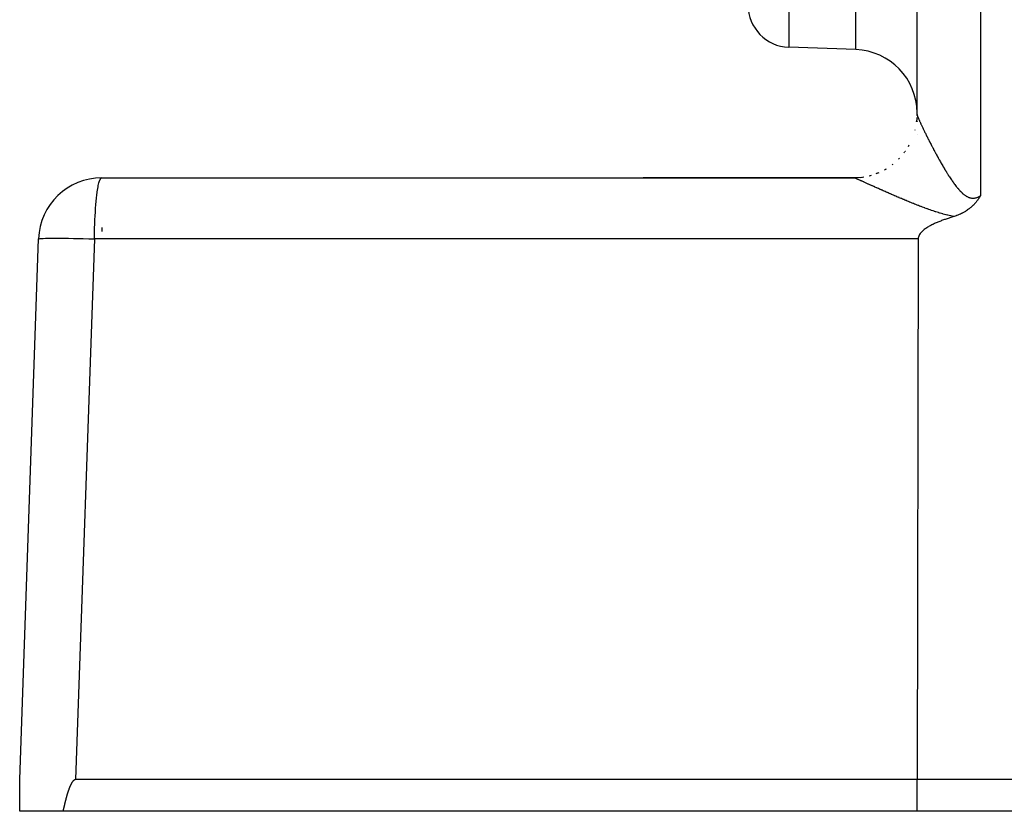
# Model space of a CAD drawing. Extents: x 24 to 1325, y -765 to 283.
# Drawn here: x 119 to 166, y -370 to -332 of the extents above; entities that cross this region are included whole.
import ezdxf

# ---------------------------------------------------------------- set-up
doc = ezdxf.new("R2010")
doc.units = 0
doc.linetypes.add('DASHED', pattern=[11.05, 8.7, -2.35])
doc.layers.get('0').update_dxf_attribs({"linetype": 'CONTINUOUS'})
doc.layers.add('NEVIDI', color=4, linetype='DASHED')

msp = doc.modelspace()

# ---------------------------------------------------------------- linework, layer by layer
at = {"color": 2}
for p, q in [((161.5, -336.502399), (161.5, -301.523675)), ((158.604698, -333.433725), (155.430201, -333.322869)), ((161.494513, -336.652195), (161.486285, -336.765151)), ((161.494702, -336.648924), (161.48683, -336.755576)), ((161.5, -336.840857), (161.5, -336.856262)), ((161.5, -336.840857), (161.5, -336.856262)), ((161.5, -337.453537), (161.5, -337.457587)), ((158.853268, -339.479423), (158.504956, -339.5003)), ((122.892308, -339.5), (158.5, -339.5)), ((158.5, -339.5), (148.53553, -339.5)), ((148.53553, -339.5), (158.499999, -339.5)), ((148.53553, -339.5), (158.5, -339.5)), ((158.5, -339.5), (148.53553, -339.5)), ((164.454189, -340.428097), (164.43299, -340.461504)), ((164.467245, -340.406975), (164.454189, -340.428097)), ((164.478707, -340.388087), (164.467245, -340.406975)), ((164.499549, -340.352904), (164.478707, -340.388087)), ((164.087886, -340.872422), (164.061883, -340.895433)), ((164.098942, -340.862378), (164.087886, -340.872422)), ((164.106688, -340.855244), (164.098942, -340.862378)), ((164.134475, -340.828978), (164.106688, -340.855244)), ((164.165486, -340.798361), (164.134475, -340.828978)), ((164.168751, -340.795053), (164.165486, -340.798361)), ((164.17344, -340.790275), (164.168751, -340.795053)), ((164.201698, -340.760742), (164.17344, -340.790275)), ((164.219567, -340.741392), (164.201698, -340.760742)), ((164.233477, -340.72595), (164.219567, -340.741392)), ((164.255372, -340.700945), (164.233477, -340.72595)), ((164.264077, -340.690758), (164.255372, -340.700945)), ((164.269228, -340.684662), (164.264077, -340.690758)), ((164.293699, -340.654997), (164.269228, -340.684662)), ((164.31496, -340.62824), (164.293699, -340.654997)), ((164.322378, -340.618681), (164.31496, -340.62824)), ((164.336227, -340.600518), (164.322378, -340.618681)), ((164.350208, -340.581754), (164.336227, -340.600518)), ((164.357256, -340.572129), (164.350208, -340.581754)), ((164.377308, -340.544136), (164.357256, -340.572129)), ((164.396445, -340.516558), (164.377308, -340.544136)), ((164.403546, -340.506109), (164.396445, -340.516558)), ((164.419757, -340.481807), (164.403546, -340.506109)), ((164.429149, -340.467439), (164.419757, -340.481807)), ((164.43299, -340.461504), (164.429149, -340.467439)), ((163.189825, -341.351748), (163.146151, -341.365995)), ((163.233413, -341.337519), (163.189825, -341.351748)), ((163.24309, -341.334584), (163.233413, -341.337519)), ((163.261364, -341.328936), (163.24309, -341.334584)), ((163.307327, -341.314105), (163.261364, -341.328936)), ((163.360304, -341.295866), (163.307327, -341.314105)), ((163.369694, -341.292502), (163.360304, -341.295866)), ((163.385288, -341.286825), (163.369694, -341.292502)), ((163.430153, -341.269853), (163.385288, -341.286825)), ((163.457336, -341.259095), (163.430153, -341.269853)), ((163.489222, -341.246004), (163.457336, -341.259095)), ((163.537517, -341.225168), (163.489222, -341.246004)), ((163.546288, -341.221248), (163.537517, -341.225168)), ((163.551974, -341.218685), (163.546288, -341.221248)), ((163.601608, -341.195531), (163.551974, -341.218685)), ((163.64382, -341.174696), (163.601608, -341.195531)), ((163.655213, -341.168884), (163.64382, -341.174696)), ((163.671482, -341.160441), (163.655213, -341.168884)), ((163.707199, -341.141294), (163.671482, -341.160441)), ((163.732441, -341.127238), (163.707199, -341.141294)), ((163.757492, -341.11284), (163.732441, -341.127238)), ((163.790802, -341.092977), (163.757492, -341.11284)), ((163.806109, -341.083566), (163.790802, -341.092977)), ((163.817419, -341.076495), (163.806109, -341.083566)), ((163.852933, -341.05362), (163.817419, -341.076495)), ((163.897806, -341.023199), (163.852933, -341.05362)), ((163.941444, -340.991886), (163.898439, -341.022757)), ((163.972963, -340.968134), (163.941444, -340.991886)), ((163.983256, -340.96016), (163.972963, -340.968134)), ((163.996828, -340.949477), (163.983256, -340.96016)), ((164.023358, -340.928019), (163.996828, -340.949477)), ((164.042624, -340.911941), (164.023358, -340.928019)), ((164.061883, -340.895433), (164.042624, -340.911941)), ((162.036438, -341.821662), (161.996915, -341.845503)), ((162.076347, -341.798496), (162.036438, -341.821662)), ((162.116614, -341.775973), (162.076347, -341.798496)), ((162.157223, -341.75407), (162.116614, -341.775973)), ((162.198156, -341.732763), (162.157223, -341.75407)), ((162.239397, -341.712027), (162.198156, -341.732763)), ((162.250247, -341.706687), (162.239397, -341.712027)), ((162.280928, -341.691838), (162.250247, -341.706687)), ((162.322732, -341.672173), (162.280928, -341.691838)), ((162.364792, -341.653007), (162.322732, -341.672173)), ((162.407091, -341.634316), (162.364792, -341.653007)), ((162.449612, -341.616076), (162.407091, -341.634316)), ((162.492337, -341.598264), (162.449612, -341.616076)), ((162.535251, -341.580855), (162.492337, -341.598264)), ((162.578334, -341.563825), (162.535251, -341.580855)), ((162.621571, -341.54715), (162.578334, -341.563825)), ((162.664945, -341.530806), (162.621571, -341.54715)), ((162.708437, -341.514769), (162.664945, -341.530806)), ((162.752031, -341.499015), (162.708437, -341.514769)), ((162.795711, -341.48352), (162.752031, -341.499015)), ((162.839458, -341.46826), (162.795711, -341.48352)), ((162.883256, -341.453211), (162.839458, -341.46826)), ((162.927088, -341.438348), (162.883256, -341.453211)), ((162.970936, -341.423648), (162.927088, -341.438348)), ((163.014783, -341.409087), (162.970936, -341.423648)), ((163.058613, -341.39464), (163.014783, -341.409087)), ((163.102408, -341.380284), (163.058613, -341.39464)), ((163.146151, -341.365995), (163.102408, -341.380284)), ((161.582612, -342.262087), (161.568635, -342.305325)), ((161.601101, -342.220366), (161.582612, -342.262087)), ((161.623439, -342.180427), (161.601101, -342.220366)), ((161.649004, -342.14245), (161.623439, -342.180427)), ((161.677299, -342.106354), (161.649004, -342.14245)), ((161.682883, -342.099769), (161.677299, -342.106354)), ((161.707853, -342.072001), (161.682883, -342.099769)), ((161.740195, -342.039255), (161.707853, -342.072001)), ((161.773906, -342.007985), (161.740195, -342.039255)), ((161.808802, -341.978081), (161.773906, -342.007985)), ((161.844764, -341.949443), (161.808802, -341.978081)), ((161.881674, -341.921968), (161.844764, -341.949443)), ((161.919415, -341.895554), (161.881674, -341.921968)), ((161.957868, -341.870099), (161.919415, -341.895554)), ((161.996915, -341.845503), (161.957868, -341.870099)), ((119, -368), (119.894136, -342.395302)), ((161.556866, -342.395302), (161.504456, -368)), ((161.559832, -342.349818), (161.556866, -342.395302)), ((161.568635, -342.305325), (161.559832, -342.349818)), ((118.999909, -369.473237), (118.999954, -368.372837)), ((119, -369.5), (119, -368)), ((119, -368.150475), (119, -368.138879)), ((121.349539, -368.398362), (121.34458, -368.411212)), ((121.354551, -368.385531), (121.349539, -368.398362)), ((121.359619, -368.37272), (121.354551, -368.385531)), ((121.36285, -368.364641), (121.359619, -368.37272)), ((121.364747, -368.359933), (121.36285, -368.364641)), ((121.369943, -368.347175), (121.364747, -368.359933)), ((121.375211, -368.334449), (121.369943, -368.347175)), ((121.380558, -368.321761), (121.375211, -368.334449)), ((121.385991, -368.309113), (121.380558, -368.321761)), ((121.391514, -368.29651), (121.385991, -368.309113)), ((121.397134, -368.283956), (121.391514, -368.29651)), ((121.402857, -368.271455), (121.397134, -368.283956)), ((121.408688, -368.259012), (121.402857, -368.271455)), ((121.414634, -368.24663), (121.408688, -368.259012)), ((121.4207, -368.234314), (121.414634, -368.24663)), ((121.426894, -368.222068), (121.4207, -368.234314)), ((121.433219, -368.209895), (121.426894, -368.222068)), ((121.439683, -368.197801), (121.433219, -368.209895)), ((121.446291, -368.185789), (121.439683, -368.197801)), ((121.45305, -368.173863), (121.446291, -368.185789)), ((121.459968, -368.162031), (121.45305, -368.173863)), ((121.467061, -368.150309), (121.459968, -368.162031)), ((121.474345, -368.138712), (121.467061, -368.150309)), ((121.481835, -368.127256), (121.474345, -368.138712)), ((121.489548, -368.115957), (121.481835, -368.127256)), ((121.4975, -368.10483), (121.489548, -368.115957)), ((121.505709, -368.093899), (121.4975, -368.10483)), ((121.514203, -368.083202), (121.505709, -368.093899)), ((121.523012, -368.07278), (121.514203, -368.083202)), ((121.532163, -368.062675), (121.523012, -368.07278)), ((121.541684, -368.052926), (121.532163, -368.062675)), ((121.551609, -368.043595), (121.541684, -368.052926)), ((121.561975, -368.034793), (121.551609, -368.043595)), ((121.572823, -368.026641), (121.561975, -368.034793)), ((121.584194, -368.01926), (121.572823, -368.026641)), ((121.596097, -368.012797), (121.584194, -368.01926)), ((121.608478, -368.007443), (121.596097, -368.012797)), ((121.621278, -368.003395), (121.608478, -368.007443)), ((121.634438, -368.000848), (121.621278, -368.003395)), ((121.647898, -368), (121.634438, -368.000848)), ((161.504456, -368), (121.647898, -368)), ((171.001828, -368), (161.504456, -368)), ((161.504456, -369.5), (161.504456, -368)), ((121.198374, -368.870294), (121.194818, -368.883614)), ((121.201956, -368.856983), (121.198374, -368.870294)), ((121.205565, -368.843679), (121.201956, -368.856983)), ((121.209201, -368.830385), (121.205565, -368.843679)), ((121.212867, -368.817099), (121.209201, -368.830385)), ((121.216561, -368.803822), (121.212867, -368.817099)), ((121.220286, -368.790555), (121.216561, -368.803822)), ((121.224041, -368.777297), (121.220286, -368.790555)), ((121.227828, -368.76405), (121.224041, -368.777297)), ((121.231646, -368.750813), (121.227828, -368.76405)), ((121.235498, -368.737586), (121.231646, -368.750813)), ((121.239383, -368.72437), (121.235498, -368.737586)), ((121.243303, -368.711166), (121.239383, -368.72437)), ((121.247257, -368.697973), (121.243303, -368.711166)), ((121.251247, -368.684792), (121.247257, -368.697973)), ((121.255274, -368.671622), (121.251247, -368.684792)), ((121.259338, -368.658466), (121.255274, -368.671622)), ((121.26344, -368.645321), (121.259338, -368.658466)), ((121.26758, -368.63219), (121.26344, -368.645321)), ((121.27176, -368.619072), (121.26758, -368.63219)), ((121.27598, -368.605967), (121.27176, -368.619072)), ((121.280241, -368.592876), (121.27598, -368.605967)), ((121.284543, -368.5798), (121.280241, -368.592876)), ((121.288888, -368.566737), (121.284543, -368.5798)), ((121.293275, -368.553689), (121.288888, -368.566737)), ((121.297706, -368.540656), (121.293275, -368.553689)), ((121.302182, -368.527639), (121.297706, -368.540656)), ((121.306703, -368.514636), (121.302182, -368.527639)), ((121.311269, -368.50165), (121.306703, -368.514636)), ((121.315882, -368.48868), (121.311269, -368.50165)), ((121.320543, -368.475726), (121.315882, -368.48868)), ((121.325251, -368.462788), (121.320543, -368.475726)), ((121.330009, -368.449868), (121.325251, -368.462788)), ((121.334815, -368.436965), (121.330009, -368.449868)), ((121.339672, -368.424079), (121.334815, -368.436965)), ((121.34458, -368.411212), (121.339672, -368.424079)), ((121.084452, -369.339194), (121.081363, -369.352613)), ((121.087541, -369.325773), (121.084452, -369.339194)), ((121.090632, -369.312351), (121.087541, -369.325773)), ((121.093726, -369.298927), (121.090632, -369.312351)), ((121.096823, -369.285501), (121.093726, -369.298927)), ((121.099924, -369.272075), (121.096823, -369.285501)), ((121.103029, -369.258649), (121.099924, -369.272075)), ((121.10614, -369.245221), (121.103029, -369.258649)), ((121.109257, -369.231794), (121.10614, -369.245221)), ((121.112381, -369.218367), (121.109257, -369.231794)), ((121.115513, -369.204941), (121.112381, -369.218367)), ((121.118652, -369.191515), (121.115513, -369.204941)), ((121.121801, -369.178091), (121.118652, -369.191515)), ((121.12496, -369.164668), (121.121801, -369.178091)), ((121.128129, -369.151246), (121.12496, -369.164668)), ((121.131309, -369.137827), (121.128129, -369.151246)), ((121.134501, -369.12441), (121.131309, -369.137827)), ((121.137706, -369.110995), (121.134501, -369.12441)), ((121.140924, -369.097583), (121.137706, -369.110995)), ((121.144156, -369.084174), (121.140924, -369.097583)), ((121.147403, -369.070769), (121.144156, -369.084174)), ((121.150665, -369.057368), (121.147403, -369.070769)), ((121.153944, -369.04397), (121.150665, -369.057368)), ((121.15724, -369.030577), (121.153944, -369.04397)), ((121.160553, -369.017188), (121.15724, -369.030577)), ((121.163885, -369.003804), (121.160553, -369.017188)), ((121.167236, -368.990425), (121.163885, -369.003804)), ((121.170606, -368.977052), (121.167236, -368.990425)), ((121.173998, -368.963684), (121.170606, -368.977052)), ((121.17741, -368.950322), (121.173998, -368.963684)), ((121.180845, -368.936967), (121.17741, -368.950322)), ((121.184302, -368.923618), (121.180845, -368.936967)), ((121.187783, -368.910276), (121.184302, -368.923618)), ((121.191288, -368.896941), (121.187783, -368.910276)), ((121.194818, -368.883614), (121.191288, -368.896941)), ((121.047256, -369.5), (119, -369.5)), ((121.05038, -369.486623), (121.047256, -369.5)), ((161.504456, -369.5), (121.047256, -369.5)), ((121.053497, -369.473241), (121.05038, -369.486623)), ((121.056609, -369.459854), (121.053497, -369.473241)), ((121.059714, -369.446462), (121.056609, -369.459854)), ((121.062815, -369.433066), (121.059714, -369.446462)), ((121.065912, -369.419665), (121.062815, -369.433066)), ((121.069006, -369.406261), (121.065912, -369.419665)), ((121.072098, -369.392854), (121.069006, -369.406261)), ((121.075187, -369.379443), (121.072098, -369.392854)), ((121.078275, -369.366029), (121.075187, -369.379443)), ((121.081363, -369.352613), (121.078275, -369.366029)), ((171.612477, -369.5), (161.504456, -369.5))]:
    msp.add_line(p, q, dxfattribs=at)
for centre, radius, start, end in [((155.5, -331.324088), 2, 180, 268), ((158.5, -336.431898), 3, 0, 88), ((158.5, -336.5), 3, 358.918914, 359.804468), ((158.5, -336.5), 3, 353.170067, 353.914193), ((158.5, -336.5), 3, 353.32642, 354.090536), ((158.5, -336.5), 3, 353.907344, 354.433512), ((158.5, -336.5), 3, 354.079792, 354.768012), ((158.5, -336.5), 3, 345.6588, 345.901749), ((158.5, -336.5), 3, 329.708032, 331.253294), ((158.5, -336.5), 3, 322.499994, 323.41183), ((158.5, -336.5), 3, 324.349215, 324.638665), ((158.5, -336.5), 3, 307.332885, 308.485186), ((158.5, -336.5), 3, 314.999985, 316.350033), ((158.5, -336.5), 3, 270, 273.094706), ((158.5, -336.5), 3, 276.515775, 279.325805), ((158.5, -336.5), 3, 284.184431, 286.455141), ((158.5, -336.5), 3, 291.846822, 293.72383), ((158.5, -336.5), 3, 299.15487, 301.069403), ((122.892308, -342.5), 3, 90, 178)]:
    msp.add_arc(centre, radius, start, end, dxfattribs=at)
at = {"layer": 'NEVIDI', "color": 7, "linetype": 'CONTINUOUS'}
for p, q in [((155.430201, -300.534831), (155.430201, -333.322869)), ((158.604698, -333.433725), (158.604698, -300.534831)), ((164.5, -301.418977), (164.5, -340.35213)), ((161.5, -336.502395), (161.499449, -336.53693)), ((161.5, -336.502399), (161.500121, -336.505092)), ((161.500176, -336.5057), (161.500805, -336.510305)), ((161.500936, -336.51106), (161.502084, -336.516675)), ((161.502291, -336.517578), (161.503949, -336.524181)), ((161.503949, -336.524181), (161.504232, -336.525228)), ((161.504232, -336.525228), (161.506401, -336.532829)), ((161.506401, -336.532829), (161.50676, -336.53403)), ((161.50676, -336.53403), (161.509427, -336.542585)), ((161.509427, -336.542585), (161.509857, -336.543918)), ((161.509857, -336.543918), (161.512499, -336.551893)), ((161.512499, -336.551893), (161.513017, -336.553423)), ((161.513017, -336.553423), (161.513521, -336.554899)), ((161.513521, -336.554899), (161.517174, -336.565351)), ((161.517174, -336.565351), (161.51775, -336.566964)), ((161.51775, -336.566964), (161.521882, -336.578327)), ((161.521882, -336.578327), (161.522529, -336.580078)), ((161.522529, -336.580078), (161.527148, -336.592375)), ((161.527148, -336.592375), (161.527873, -336.594276)), ((161.527873, -336.594276), (161.532972, -336.607486)), ((161.532972, -336.607486), (161.533761, -336.609505)), ((161.533761, -336.609505), (161.539339, -336.623621)), ((161.539339, -336.623621), (161.540198, -336.625773)), ((161.540198, -336.625773), (161.546238, -336.640755)), ((161.546238, -336.640755), (161.547165, -336.643036)), ((161.547165, -336.643036), (161.553667, -336.65888)), ((161.553667, -336.65888), (161.554667, -336.661297)), ((161.554667, -336.661297), (161.561661, -336.678078)), ((161.561661, -336.678078), (161.562718, -336.680597)), ((161.562718, -336.680597), (161.570173, -336.698234)), ((161.482604, -336.830027), (161.479423, -336.85246)), ((161.570173, -336.698234), (161.570682, -336.699431)), ((161.570682, -336.699431), (161.571302, -336.700889)), ((161.571302, -336.700889), (161.579222, -336.719389)), ((161.579222, -336.719389), (161.580427, -336.722187)), ((161.580427, -336.722187), (161.588795, -336.74151)), ((161.588795, -336.74151), (161.590067, -336.744429)), ((161.590067, -336.744429), (161.598881, -336.764565)), ((161.598881, -336.764565), (161.600223, -336.767616)), ((161.600223, -336.767616), (161.60952, -336.788647)), ((161.60952, -336.788647), (161.610913, -336.791783)), ((161.610913, -336.791783), (161.620646, -336.813605)), ((161.620646, -336.813605), (161.622113, -336.816879)), ((161.622113, -336.816879), (161.632249, -336.839419)), ((161.632249, -336.839419), (161.633779, -336.842806)), ((161.633779, -336.842806), (161.644315, -336.866064)), ((161.644315, -336.866064), (161.645897, -336.869543)), ((161.645897, -336.869543), (161.656829, -336.893514)), ((161.656829, -336.893514), (161.658472, -336.897104)), ((161.658472, -336.897104), (161.669774, -336.921733)), ((161.669774, -336.921733), (161.671456, -336.925388)), ((161.671456, -336.925388), (161.675423, -336.933995)), ((161.675423, -336.933995), (161.683104, -336.95062)), ((161.683104, -336.95062), (161.684865, -336.954425)), ((161.684865, -336.954425), (161.696889, -336.980326)), ((161.696889, -336.980326), (161.698695, -336.984206)), ((161.698695, -336.984206), (161.711101, -337.010784)), ((161.711101, -337.010784), (161.712961, -337.014758)), ((161.712961, -337.014758), (161.725722, -337.041955)), ((161.725722, -337.041955), (161.727631, -337.046012)), ((161.727631, -337.046012), (161.740736, -337.073798)), ((161.740736, -337.073798), (161.742705, -337.077963)), ((161.742705, -337.077963), (161.756147, -337.106321)), ((161.756147, -337.106321), (161.758167, -337.110571)), ((161.758167, -337.110571), (161.771971, -337.139549)), ((161.771971, -337.139549), (161.774046, -337.143894)), ((161.774046, -337.143894), (161.788211, -337.173486)), ((161.788211, -337.173486), (161.790329, -337.177901)), ((161.790329, -337.177901), (161.804825, -337.208043)), ((161.804825, -337.208043), (161.80703, -337.212616)), ((161.80703, -337.212616), (161.821875, -337.243344)), ((161.821875, -337.243344), (161.824078, -337.247893)), ((161.824078, -337.247893), (161.825148, -337.250102)), ((161.825148, -337.250102), (161.839253, -337.279164)), ((161.839253, -337.279164), (161.84152, -337.283827)), ((161.84152, -337.283827), (161.857019, -337.315625)), ((161.857019, -337.315625), (161.859333, -337.320363)), ((161.859333, -337.320363), (161.875142, -337.352659)), ((161.875142, -337.352659), (161.877503, -337.357474)), ((161.877503, -337.357474), (161.893654, -337.390331)), ((161.893654, -337.390331), (161.896071, -337.395237)), ((161.896071, -337.395237), (161.91251, -337.42854)), ((161.91251, -337.42854), (161.914968, -337.433511)), ((161.914968, -337.433511), (161.931721, -337.467307)), ((161.931721, -337.467307), (161.934227, -337.472352)), ((161.934227, -337.472352), (161.951289, -337.506632)), ((161.951289, -337.506632), (161.953831, -337.511727)), ((161.953831, -337.511727), (161.971158, -337.546396)), ((161.971158, -337.546396), (161.973714, -337.5515)), ((161.973714, -337.5515), (161.991322, -337.586587)), ((161.991322, -337.586587), (161.993933, -337.59178)), ((161.993933, -337.59178), (162.011763, -337.627167)), ((162.011763, -337.627167), (162.014423, -337.632435)), ((162.014423, -337.632435), (162.017411, -337.638351)), ((162.017411, -337.638351), (162.032509, -337.668188)), ((162.032509, -337.668188), (162.035198, -337.673493)), ((162.035198, -337.673493), (162.053501, -337.709534)), ((162.053501, -337.709534), (162.056198, -337.714834)), ((162.056198, -337.714834), (162.07469, -337.751104)), ((162.07469, -337.751104), (162.077456, -337.75652)), ((162.077456, -337.75652), (162.096205, -337.793153)), ((162.096205, -337.793153), (162.098997, -337.798597)), ((162.098997, -337.798597), (162.117932, -337.835445)), ((162.117932, -337.835445), (162.12076, -337.840938)), ((162.12076, -337.840938), (162.139999, -337.878232)), ((162.139999, -337.878232), (162.142838, -337.883723)), ((162.142838, -337.883723), (162.162245, -337.921191)), ((162.162245, -337.921191), (162.165153, -337.926792)), ((162.165153, -337.926792), (162.184772, -337.964514)), ((162.184772, -337.964514), (162.187693, -337.970119)), ((162.187693, -337.970119), (162.20759, -338.008216)), ((162.20759, -338.008216), (162.210553, -338.013877)), ((162.210553, -338.013877), (162.230697, -338.052285)), ((162.230697, -338.052285), (162.233674, -338.057948)), ((162.233674, -338.057948), (162.249172, -338.087385)), ((162.249172, -338.087385), (162.253988, -338.096514)), ((162.253988, -338.096514), (162.257021, -338.10226)), ((160.892801, -338.311231), (160.887862, -338.31774)), ((162.257021, -338.10226), (162.277593, -338.141146)), ((162.277593, -338.141146), (162.28066, -338.14693)), ((162.28066, -338.14693), (162.301408, -338.185977)), ((162.301408, -338.185977), (162.304498, -338.191779)), ((162.304498, -338.191779), (162.325498, -338.231121)), ((162.325498, -338.231121), (162.328691, -338.237089)), ((162.328691, -338.237089), (162.34986, -338.276567)), ((162.34986, -338.276567), (162.353043, -338.282488)), ((162.353043, -338.282488), (162.374492, -338.322303)), ((162.374492, -338.322303), (162.377683, -338.328211)), ((162.377683, -338.328211), (162.399375, -338.368284)), ((162.399375, -338.368284), (162.402596, -338.374218)), ((162.402596, -338.374218), (162.424472, -338.414433)), ((162.424472, -338.414433), (162.427701, -338.420352)), ((162.427701, -338.420352), (162.449838, -338.460837)), ((162.449838, -338.460837), (162.453118, -338.466821)), ((162.453118, -338.466821), (162.475471, -338.507487)), ((162.475471, -338.507487), (162.478807, -338.513539)), ((162.478807, -338.513539), (162.501387, -338.554394)), ((162.501387, -338.554394), (162.504758, -338.560477)), ((162.504758, -338.560477), (162.516644, -338.581888)), ((162.516644, -338.581888), (162.527558, -338.601499)), ((162.527558, -338.601499), (162.531009, -338.607691)), ((162.531009, -338.607691), (162.55399, -338.648799)), ((162.55399, -338.648799), (162.557437, -338.654946)), ((162.557437, -338.654946), (162.580692, -338.696291)), ((162.580692, -338.696291), (162.584163, -338.702444)), ((162.584163, -338.702444), (162.607645, -338.743932)), ((162.607645, -338.743932), (162.611138, -338.750083)), ((162.611138, -338.750083), (162.634843, -338.791693)), ((162.634843, -338.791693), (162.638431, -338.79797)), ((162.638431, -338.79797), (162.662277, -338.839545)), ((162.662277, -338.839545), (162.665819, -338.845698)), ((162.665819, -338.845698), (162.689898, -338.887387)), ((162.689898, -338.887387), (162.693479, -338.893565)), ((162.693479, -338.893565), (162.7177, -338.935197)), ((162.7177, -338.935197), (162.721401, -338.941536)), ((162.721401, -338.941536), (162.745768, -338.983107)), ((162.745768, -338.983107), (162.749397, -338.989275)), ((162.749397, -338.989275), (162.773938, -339.030818)), ((158.857774, -339.479803), (158.860787, -339.479516)), ((159.582254, -339.298396), (159.545323, -339.312375)), ((159.638568, -339.276852), (159.630927, -339.279972)), ((159.990792, -339.104732), (159.992225, -339.103958)), ((162.773938, -339.030818), (162.777688, -339.03714)), ((162.777688, -339.03714), (162.802359, -339.078561)), ((162.802359, -339.078561), (162.806054, -339.084738)), ((162.806054, -339.084738), (162.815813, -339.10102)), ((162.815813, -339.10102), (162.831016, -339.126286)), ((162.831016, -339.126286), (162.834715, -339.132415)), ((162.834715, -339.132415), (162.859804, -339.173798)), ((162.859804, -339.173798), (162.863562, -339.179969)), ((162.863562, -339.179969), (162.888877, -339.22133)), ((162.888877, -339.22133), (162.892654, -339.227471)), ((162.892654, -339.227471), (162.91815, -339.268716)), ((162.91815, -339.268716), (162.921939, -339.274815)), ((162.921939, -339.274815), (162.947611, -339.315906)), ((162.947611, -339.315906), (162.951551, -339.322177)), ((162.951551, -339.322177), (162.977374, -339.363042)), ((162.977374, -339.363042), (162.981298, -339.369215)), ((162.981298, -339.369215), (163.007367, -339.409972)), ((163.007367, -339.409972), (163.011376, -339.4162)), ((163.011376, -339.4162), (163.03763, -339.456721)), ((163.03763, -339.456721), (163.041661, -339.462901)), ((163.041661, -339.462901), (163.06818, -339.503273)), ((122.684656, -340.083215), (122.711796, -339.928485)), ((122.711796, -339.928485), (122.724184, -339.86768)), ((122.724184, -339.86768), (122.753951, -339.743644)), ((122.753951, -339.743644), (122.766696, -339.699287)), ((122.766696, -339.699287), (122.798632, -339.609138)), ((122.798632, -339.609138), (122.811478, -339.580871)), ((122.811478, -339.580871), (122.845051, -339.527395)), ((122.845051, -339.527395), (122.857705, -339.514657)), ((122.857705, -339.514657), (122.892308, -339.5)), ((158.499999, -339.502428), (158.499999, -339.5)), ((158.504307, -339.500226), (158.5, -339.5)), ((158.509366, -339.501071), (158.504956, -339.5003)), ((158.512563, -339.501101), (158.50991, -339.5012)), ((158.512563, -339.501879), (158.50991, -339.5012)), ((158.518714, -339.503672), (158.513289, -339.502077)), ((158.526046, -339.506052), (158.519593, -339.503945)), ((158.527077, -339.506401), (158.526046, -339.506052)), ((158.534507, -339.509), (158.527077, -339.506401)), ((158.535682, -339.509422), (158.534507, -339.509)), ((158.544114, -339.512517), (158.535682, -339.509422)), ((158.545436, -339.513012), (158.544114, -339.512517)), ((158.5498, -339.514661), (158.545436, -339.513012)), ((158.554819, -339.516584), (158.5498, -339.514661)), ((158.556306, -339.517158), (158.554819, -339.516584)), ((158.566663, -339.521212), (158.556306, -339.517158)), ((158.568268, -339.521847), (158.566663, -339.521212)), ((158.579602, -339.526383), (158.568268, -339.521847)), ((158.581352, -339.527089), (158.579602, -339.526383)), ((158.593642, -339.532096), (158.581352, -339.527089)), ((158.595524, -339.532868), (158.593642, -339.532096)), ((158.608721, -339.538323), (158.595524, -339.532868)), ((158.610745, -339.539165), (158.608721, -339.538323)), ((158.6249, -339.545087), (158.610745, -339.539165)), ((158.627066, -339.545998), (158.6249, -339.545087)), ((158.642123, -339.552361), (158.627066, -339.545998)), ((158.644414, -339.553333), (158.642123, -339.552361)), ((158.660441, -339.560164), (158.644414, -339.553333)), ((158.662882, -339.561208), (158.660441, -339.560164)), ((158.679782, -339.568464), (158.662882, -339.561208)), ((158.682352, -339.569571), (158.679782, -339.568464)), ((158.700207, -339.577285), (158.682352, -339.569571)), ((158.702913, -339.578458), (158.700207, -339.577285)), ((158.708486, -339.580875), (158.702913, -339.578458)), ((158.721654, -339.5866), (158.708486, -339.580875)), ((158.72449, -339.587835), (158.721654, -339.5866)), ((158.744139, -339.596414), (158.72449, -339.587835)), ((158.747115, -339.597716), (158.744139, -339.596414)), ((158.767688, -339.606737), (158.747115, -339.597716)), ((158.770788, -339.608099), (158.767688, -339.606737)), ((158.792262, -339.617552), (158.770788, -339.608099)), ((158.795507, -339.618982), (158.792262, -339.617552)), ((158.817808, -339.628831), (158.795507, -339.618982)), ((158.821148, -339.630308), (158.817808, -339.628831)), ((158.844356, -339.640587), (158.821148, -339.630308)), ((158.847855, -339.642139), (158.844356, -339.640587)), ((158.871836, -339.65279), (158.847855, -339.642139)), ((158.875448, -339.654396), (158.871836, -339.65279)), ((158.900182, -339.665407), (158.875448, -339.654396)), ((158.90391, -339.667068), (158.900182, -339.665407)), ((158.929409, -339.678443), (158.90391, -339.667068)), ((158.933242, -339.680154), (158.929409, -339.678443)), ((158.95941, -339.691847), (158.933242, -339.680154)), ((158.96334, -339.693604), (158.95941, -339.691847)), ((158.976069, -339.699298), (158.96334, -339.693604)), ((158.990196, -339.70562), (158.976069, -339.699298)), ((158.994217, -339.70742), (158.990196, -339.70562)), ((159.021818, -339.719783), (158.994217, -339.70742)), ((159.02596, -339.721639), (159.021818, -339.719783)), ((159.054176, -339.73429), (159.02596, -339.721639)), ((159.058408, -339.736188), (159.054176, -339.73429)), ((159.087371, -339.749182), (159.058408, -339.736188)), ((159.091714, -339.751132), (159.087371, -339.749182)), ((159.121322, -339.764424), (159.091714, -339.751132)), ((159.125758, -339.766416), (159.121322, -339.764424)), ((159.156103, -339.780047), (159.125758, -339.766416)), ((159.160648, -339.782088), (159.156103, -339.780047)), ((159.191532, -339.795966), (159.160648, -339.782088)), ((159.196162, -339.798047), (159.191532, -339.795966)), ((159.22776, -339.81225), (159.196162, -339.798047)), ((159.232488, -339.814375), (159.22776, -339.81225)), ((159.264796, -339.828899), (159.232488, -339.814375)), ((159.26963, -339.831072), (159.264796, -339.828899)), ((159.302501, -339.845847), (159.26963, -339.831072)), ((159.307404, -339.848051), (159.302501, -339.845847)), ((159.340885, -339.863098), (159.307404, -339.848051)), ((159.345892, -339.865347), (159.340885, -339.863098)), ((159.351306, -339.86778), (159.345892, -339.865347)), ((159.380143, -339.880733), (159.351306, -339.86778)), ((159.38525, -339.883027), (159.380143, -339.880733)), ((159.420026, -339.898641), (159.38525, -339.883027)), ((159.42524, -339.900982), (159.420026, -339.898641)), ((159.460648, -339.916871), (159.42524, -339.900982)), ((159.465937, -339.919244), (159.460648, -339.916871)), ((159.502004, -339.93542), (159.465937, -339.919244)), ((159.507389, -339.937834), (159.502004, -339.93542)), ((159.543964, -339.954227), (159.507389, -339.937834)), ((159.549405, -339.956665), (159.543964, -339.954227)), ((159.586533, -339.973293), (159.549405, -339.956665)), ((163.06818, -339.503273), (163.072135, -339.509252)), ((163.072135, -339.509252), (163.09897, -339.549517)), ((163.09897, -339.549517), (163.102972, -339.555477)), ((163.102972, -339.555477), (163.130066, -339.595512)), ((163.130066, -339.595512), (163.134091, -339.601412)), ((163.134091, -339.601412), (163.141542, -339.612301)), ((163.141542, -339.612301), (163.161442, -339.641171)), ((163.161442, -339.641171), (163.165508, -339.647032)), ((163.165508, -339.647032), (163.193071, -339.686412)), ((163.193071, -339.686412), (163.197178, -339.692227)), ((163.197178, -339.692227), (163.225042, -339.731311)), ((163.225042, -339.731311), (163.229197, -339.737084)), ((163.229197, -339.737084), (163.257343, -339.775802)), ((163.257343, -339.775802), (163.261536, -339.781511)), ((163.261536, -339.781511), (163.289975, -339.81982)), ((163.289975, -339.81982), (163.294214, -339.825466)), ((163.294214, -339.825466), (163.32296, -339.863309)), ((163.32296, -339.863309), (163.327369, -339.869043)), ((163.327369, -339.869043), (163.356413, -339.90633)), ((163.356413, -339.90633), (163.360772, -339.911852)), ((163.360772, -339.911852), (163.390246, -339.948676)), ((163.390246, -339.948676), (163.394645, -339.954093)), ((163.394645, -339.954093), (163.424463, -339.990262)), ((122.638066, -340.435002), (122.648839, -340.341981)), ((122.648839, -340.341981), (122.672932, -340.160334)), ((122.672932, -340.160334), (122.684656, -340.083215)), ((159.592072, -339.975773), (159.586533, -339.973293)), ((159.629667, -339.992596), (159.592072, -339.975773)), ((159.635273, -339.995103), (159.629667, -339.992596)), ((159.673247, -340.012079), (159.635273, -339.995103)), ((159.678916, -340.014612), (159.673247, -340.012079)), ((159.717371, -340.031784), (159.678916, -340.014612)), ((159.723102, -340.034341), (159.717371, -340.031784)), ((159.762104, -340.051735), (159.723102, -340.034341)), ((159.767916, -340.054326), (159.762104, -340.051735)), ((159.80723, -340.071835), (159.767916, -340.054326)), ((159.8131, -340.074447), (159.80723, -340.071835)), ((159.832972, -340.083287), (159.8131, -340.074447)), ((159.852785, -340.092095), (159.832972, -340.083287)), ((159.858698, -340.094722), (159.852785, -340.092095)), ((159.898831, -340.112542), (159.858698, -340.094722)), ((159.904809, -340.115194), (159.898831, -340.112542)), ((159.945417, -340.133194), (159.904809, -340.115194)), ((159.951454, -340.135868), (159.945417, -340.133194)), ((159.992553, -340.154055), (159.951454, -340.135868)), ((159.998674, -340.156761), (159.992553, -340.154055)), ((160.040125, -340.175069), (159.998674, -340.156761)), ((160.046297, -340.177792), (160.040125, -340.175069)), ((160.088102, -340.196221), (160.046297, -340.177792)), ((160.094331, -340.198964), (160.088102, -340.196221)), ((160.136682, -340.217594), (160.094331, -340.198964)), ((160.142987, -340.220365), (160.136682, -340.217594)), ((160.185665, -340.239098), (160.142987, -340.220365)), ((160.192018, -340.241884), (160.185665, -340.239098)), ((160.23516, -340.260779), (160.192018, -340.241884)), ((160.241573, -340.263584), (160.23516, -340.260779)), ((160.285098, -340.282602), (160.241573, -340.263584)), ((160.291575, -340.285429), (160.285098, -340.282602)), ((160.33544, -340.304549), (160.291575, -340.285429)), ((160.341967, -340.30739), (160.33544, -340.304549)), ((160.386351, -340.326689), (160.341967, -340.30739)), ((160.392909, -340.329536), (160.386351, -340.326689)), ((160.421604, -340.341985), (160.392909, -340.329536)), ((160.437649, -340.348937), (160.421604, -340.341985)), ((160.444283, -340.35181), (160.437649, -340.348937)), ((160.489489, -340.371356), (160.444283, -340.35181)), ((160.496216, -340.37426), (160.489489, -340.371356)), ((160.541776, -340.393897), (160.496216, -340.37426)), ((160.548595, -340.396831), (160.541776, -340.393897)), ((160.59451, -340.416556), (160.548595, -340.396831)), ((160.601341, -340.419485), (160.59451, -340.416556)), ((160.647753, -340.439354), (160.601341, -340.419485)), ((163.424463, -339.990262), (163.428914, -339.995576)), ((163.428914, -339.995576), (163.459112, -340.031041)), ((163.459112, -340.031041), (163.463649, -340.036278)), ((163.463649, -340.036278), (163.48905, -340.065148)), ((163.48905, -340.065148), (163.494367, -340.071093)), ((163.494367, -340.071093), (163.498997, -340.076242)), ((163.498997, -340.076242), (163.530043, -340.110081)), ((163.530043, -340.110081), (163.5347, -340.115052)), ((163.5347, -340.115052), (163.56628, -340.148016)), ((163.56628, -340.148016), (163.571133, -340.152964)), ((163.571133, -340.152964), (163.603022, -340.184669)), ((163.603022, -340.184669), (163.607811, -340.189306)), ((163.607811, -340.189306), (163.640155, -340.219757)), ((163.640155, -340.219757), (163.645119, -340.224293)), ((163.645119, -340.224293), (163.677801, -340.253221)), ((163.677801, -340.253221), (163.682689, -340.257406)), ((163.682689, -340.257406), (163.715815, -340.284784)), ((163.715815, -340.284784), (163.720754, -340.288719)), ((163.720754, -340.288719), (163.754261, -340.314387)), ((163.754261, -340.314387), (163.759245, -340.318052)), ((163.759245, -340.318052), (163.793082, -340.341865)), ((163.793082, -340.341865), (163.798141, -340.345262)), ((163.798141, -340.345262), (163.832471, -340.367158)), ((163.832471, -340.367158), (163.837576, -340.370239)), ((163.837576, -340.370239), (163.852561, -340.379015)), ((163.852561, -340.379015), (163.872442, -340.390036)), ((163.872442, -340.390036), (163.877652, -340.392804)), ((163.877652, -340.392804), (163.91303, -340.410279)), ((163.91303, -340.410279), (163.918309, -340.412687)), ((163.918309, -340.412687), (163.954125, -340.427647)), ((163.954125, -340.427647), (163.959485, -340.429677)), ((164.33917, -340.432081), (164.375815, -340.417825)), ((164.375815, -340.417825), (164.381222, -340.415516)), ((164.381222, -340.415516), (164.417415, -340.398731)), ((164.417415, -340.398731), (164.422897, -340.395991)), ((164.422897, -340.395991), (164.458682, -340.37685)), ((164.458682, -340.37685), (164.46394, -340.373858)), ((164.46394, -340.373858), (164.499373, -340.352525)), ((122.590831, -340.96995), (122.60786, -340.747275)), ((122.60786, -340.747275), (122.617376, -340.639338)), ((122.617376, -340.639338), (122.638066, -340.435002)), ((160.654659, -340.442304), (160.647753, -340.439354)), ((160.701497, -340.462281), (160.654659, -340.442304)), ((160.708431, -340.465232), (160.701497, -340.462281)), ((160.755758, -340.485339), (160.708431, -340.465232)), ((160.762586, -340.488234), (160.755758, -340.485339)), ((160.81036, -340.508447), (160.762586, -340.488234)), ((160.817435, -340.511435), (160.81036, -340.508447)), ((160.865564, -340.531711), (160.817435, -340.511435)), ((160.872651, -340.53469), (160.865564, -340.531711)), ((160.921143, -340.555024), (160.872651, -340.53469)), ((160.928355, -340.558041), (160.921143, -340.555024)), ((160.977347, -340.578483), (160.928355, -340.558041)), ((160.984412, -340.581424), (160.977347, -340.578483)), ((161.033828, -340.601935), (160.984412, -340.581424)), ((161.041144, -340.604963), (161.033828, -340.601935)), ((161.090738, -340.625434), (161.041144, -340.604963)), ((161.098117, -340.628471), (161.090738, -340.625434)), ((161.124688, -340.639387), (161.098117, -340.628471)), ((161.148049, -340.648959), (161.124688, -340.639387)), ((161.15548, -340.652), (161.148049, -340.648959)), ((161.205992, -340.672598), (161.15548, -340.652)), ((161.213274, -340.675558), (161.205992, -340.672598)), ((161.264126, -340.696161), (161.213274, -340.675558)), ((161.271454, -340.69912), (161.264126, -340.696161)), ((161.322547, -340.719679), (161.271454, -340.69912)), ((161.330108, -340.722711), (161.322547, -340.719679)), ((161.381407, -340.743207), (161.330108, -340.722711)), ((161.389032, -340.746242), (161.381407, -340.743207)), ((161.440739, -340.766746), (161.389032, -340.746242)), ((161.448198, -340.769692), (161.440739, -340.766746)), ((161.50024, -340.790164), (161.448198, -340.769692)), ((161.507943, -340.793182), (161.50024, -340.790164)), ((161.560193, -340.813562), (161.507943, -340.793182)), ((161.567962, -340.816579), (161.560193, -340.813562)), ((161.62066, -340.836949), (161.567962, -340.816579)), ((161.628269, -340.839877), (161.62066, -340.836949)), ((161.68135, -340.860203), (161.628269, -340.839877)), ((161.689209, -340.863197), (161.68135, -340.860203)), ((161.742538, -340.883416), (161.689209, -340.863197)), ((161.75047, -340.886408), (161.742538, -340.883416)), ((161.804103, -340.906532), (161.75047, -340.886408)), ((163.959485, -340.429677), (163.995741, -340.441981)), ((163.995741, -340.441981), (164.001152, -340.443603)), ((164.001152, -340.443603), (164.037777, -340.453104)), ((164.037777, -340.453104), (164.043216, -340.454294)), ((164.043216, -340.454294), (164.08, -340.460822)), ((164.08, -340.460822), (164.085421, -340.461559)), ((164.085421, -340.461559), (164.122085, -340.465019)), ((164.122085, -340.465019), (164.127513, -340.465306)), ((164.127513, -340.465306), (164.164236, -340.46572)), ((164.164236, -340.46572), (164.169671, -340.465556)), ((164.169671, -340.465556), (164.206439, -340.462935)), ((164.206439, -340.462935), (164.211873, -340.462326)), ((164.211873, -340.462326), (164.226535, -340.460398)), ((164.226535, -340.460398), (164.248838, -340.456679)), ((164.248838, -340.456679), (164.254308, -340.455623)), ((164.254308, -340.455623), (164.291302, -340.447001)), ((164.291302, -340.447001), (164.296742, -340.445518)), ((164.296742, -340.445518), (164.333767, -340.433976)), ((164.333767, -340.433976), (164.33917, -340.432081)), ((122.563483, -341.461662), (122.569686, -341.327733)), ((122.569686, -341.327733), (122.582849, -341.091545)), ((122.582849, -341.091545), (122.590831, -340.96995)), ((161.812081, -340.90951), (161.804103, -340.906532)), ((161.866311, -340.929639), (161.812081, -340.90951)), ((161.874344, -340.932604), (161.866311, -340.929639)), ((161.928877, -340.952612), (161.874344, -340.932604)), ((161.936991, -340.955571), (161.928877, -340.952612)), ((161.976684, -340.969971), (161.936991, -340.955571)), ((161.991985, -340.97549), (161.976684, -340.969971)), ((162.000146, -340.978426), (161.991985, -340.97549)), ((162.055522, -340.998203), (162.000146, -340.978426)), ((162.063753, -341.001121), (162.055522, -340.998203)), ((162.119686, -341.020795), (162.063753, -341.001121)), ((162.128014, -341.023701), (162.119686, -341.020795)), ((162.184384, -341.043205), (162.128014, -341.023701)), ((162.192779, -341.046085), (162.184384, -341.043205)), ((162.249716, -341.065441), (162.192779, -341.046085)), ((162.258149, -341.068282), (162.249716, -341.065441)), ((162.315395, -341.087383), (162.258149, -341.068282)), ((162.323923, -341.0902), (162.315395, -341.087383)), ((162.381949, -341.109177), (162.323923, -341.0902)), ((162.390598, -341.111976), (162.381949, -341.109177)), ((162.449011, -341.130663), (162.390598, -341.111976)), ((162.457721, -341.133418), (162.449011, -341.130663)), ((162.51703, -341.151942), (162.457721, -341.133418)), ((162.525841, -341.154659), (162.51703, -341.151942)), ((162.585739, -341.172887), (162.525841, -341.154659)), ((162.59468, -341.175571), (162.585739, -341.172887)), ((162.655362, -341.19353), (162.59468, -341.175571)), ((162.664424, -341.196173), (162.655362, -341.19353)), ((162.725934, -341.21383), (162.664424, -341.196173)), ((162.735108, -341.21642), (162.725934, -341.21383)), ((162.797414, -341.233698), (162.735108, -341.21642)), ((162.806722, -341.236231), (162.797414, -341.233698)), ((162.86982, -341.253064), (162.806722, -341.236231)), ((162.879249, -341.255527), (162.86982, -341.253064)), ((162.943119, -341.271848), (162.879249, -341.255527)), ((162.952664, -341.274231), (162.943119, -341.271848)), ((163.017313, -341.289983), (162.952664, -341.274231)), ((163.02697, -341.292277), (163.017313, -341.289983)), ((163.092344, -341.307394), (163.02697, -341.292277)), ((163.102115, -341.309591), (163.092344, -341.307394)), ((163.168088, -341.323998), (163.102115, -341.309591)), ((163.177949, -341.326087), (163.168088, -341.323998)), ((163.186315, -341.327846), (163.177949, -341.326087)), ((163.233413, -341.337519), (163.186315, -341.327846)), ((122.55013, -341.850642), (122.554298, -341.706676)), ((122.554298, -341.706676), (122.563483, -341.461662)), ((122.542034, -342.395302), (122.543024, -342.251603)), ((122.543024, -342.251603), (122.544953, -342.099805)), ((122.544953, -342.099805), (122.55013, -341.850642)), ((122.892308, -341.850642), (122.892308, -342.039255)), ((119.894136, -342.395302), (119.907106, -342.387179)), ((119.907106, -342.387179), (119.918659, -342.384349)), ((119.918659, -342.384349), (119.966329, -342.3776)), ((119.966329, -342.3776), (119.991001, -342.3753)), ((119.991001, -342.3753), (120.072591, -342.369991)), ((120.072591, -342.369991), (120.109993, -342.368251)), ((120.109993, -342.368251), (120.224214, -342.364452)), ((120.224214, -342.364452), (120.273612, -342.363304)), ((120.273612, -342.363304), (120.418701, -342.361084)), ((120.418701, -342.361084), (120.479383, -342.36055)), ((120.479383, -342.36055), (120.652989, -342.359959)), ((120.652989, -342.359959), (120.72383, -342.360044)), ((120.72383, -342.360044), (120.923139, -342.361084)), ((120.923139, -342.361084), (121.003066, -342.361787)), ((121.003066, -342.361787), (121.225021, -342.364451)), ((121.225021, -342.364451), (121.31279, -342.365759)), ((121.31279, -342.365759), (121.553801, -342.36999)), ((121.553801, -342.36999), (121.647831, -342.371873)), ((121.647831, -342.371873), (121.904031, -342.3776)), ((122.542034, -342.395302), (121.647898, -368)), ((121.904031, -342.3776), (122.002957, -342.380032)), ((122.002957, -342.380032), (122.270109, -342.387181)), ((122.270109, -342.387181), (122.372488, -342.390139)), ((122.372488, -342.390139), (122.542034, -342.395302)), ((161.556866, -342.395302), (122.542034, -342.395302))]:
    msp.add_line(p, q, dxfattribs=at)

doc.saveas('drawing.dxf')
